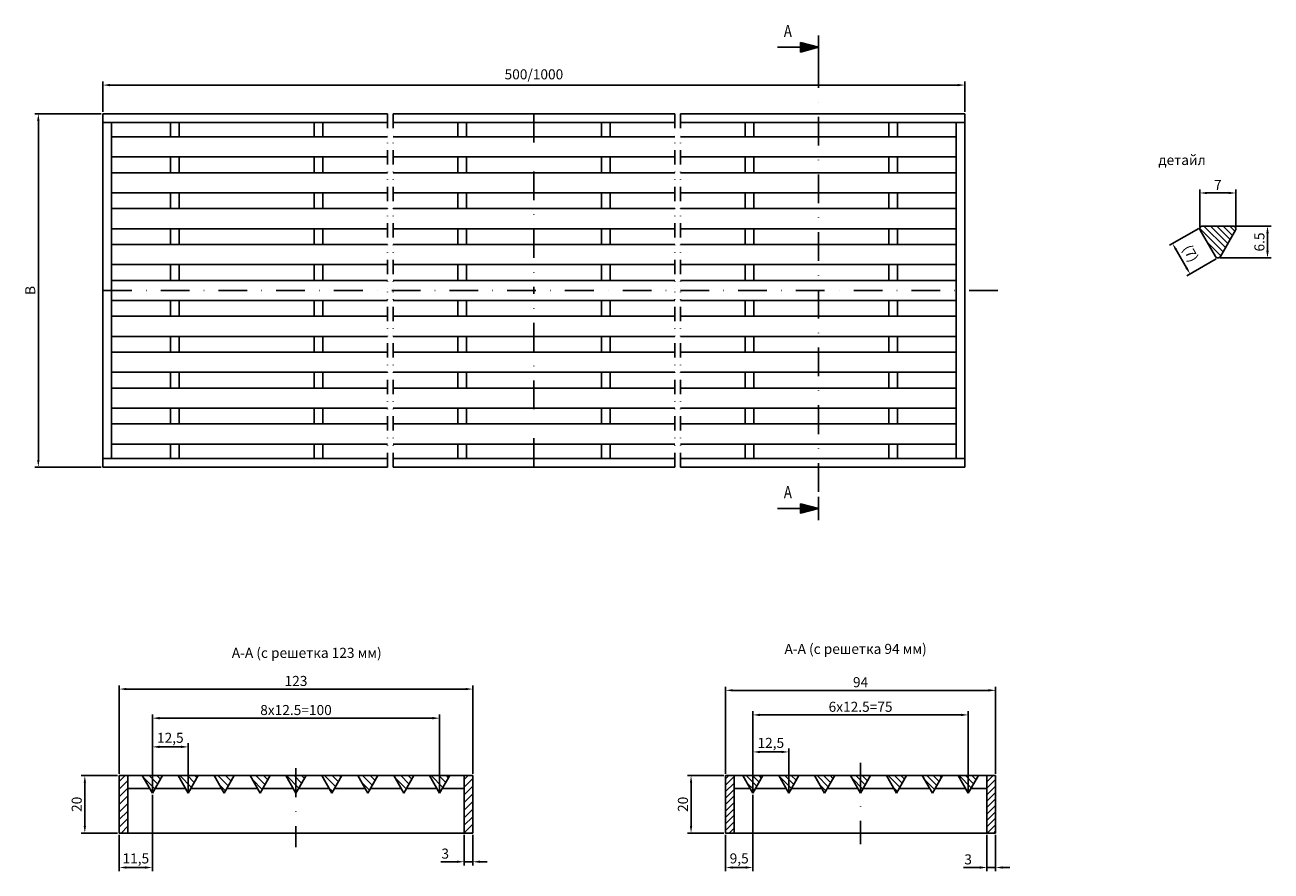
# Model space of a CAD drawing. Units: millimetres. Extents: x 2336 to 2769, y 162 to 456.
import ezdxf

# ---------------------------------------------------------------- set-up
doc = ezdxf.new("R2010")
doc.units = ezdxf.units.MM
doc.header["$LTSCALE"] = 2
doc.linetypes.add('GETRENNT', pattern=[1.25, 0.5, -0.25, 0, -0.25, 0, -0.25])
doc.linetypes.add('STRICHPUNKT', pattern=[1, 0.5, -0.25, 0, -0.25])
doc.layers.get('Defpoints').update_dxf_attribs({"color": 10})
doc.layers.add('AM_5', color=10, linetype='Continuous', lineweight=25)
doc.layers.add('AM_8', color=10, linetype='Continuous', lineweight=25)
for name, color, linetype in [('BEMASS', 10, 'Continuous'), ('GETRENNT', 10, 'GETRENNT'), ('MITTE', 10, 'STRICHPUNKT'), ('SCHRAFF', 10, 'Continuous'), ('SICHTBAR', 10, 'Continuous'), ('TEXT50', 10, 'Continuous')]:
    doc.layers.add(name, color=color, linetype=linetype)
doc.styles.add('BEMSTIL', font='simplex', dxfattribs={"width": 0.8, "height": 3.5})
doc.dimstyles.new('ISO-25', dxfattribs={"dimtxt": 2.5, "dimasz": 2.5, "dimexe": 1.25, "dimexo": 0.625, "dimtad": 1, "dimtxsty": 'BEMSTIL', "dimcen": 2.5, "dimadec": 0, "dimazin": 0, "dimtfac": 1, "dimtmove": 0, "dimatfit": 3, "dimfxl": 0, "dimarcsym": 0})

# ---------------------------------------------------------------- blocks, each defined once
blk = doc.blocks.new('*D0')
at = {"layer": 'BEMASS', "color": 0, "lineweight": -2, "transparency": 16777216}
for p, q in [((2362.81, 425.91), (2362.81, 436.53)), ((2365.31, 435.28), (2660.31, 435.28)), ((2662.81, 425.91), (2662.81, 436.53))]:
    blk.add_line(p, q, dxfattribs=at)
at = {"layer": 'BEMASS', "color": 0, "transparency": 16777216}
for points in [[(2365.31, 435.7), (2365.31, 434.86), (2362.81, 435.28)], [(2660.31, 435.7), (2660.31, 434.86), (2662.81, 435.28)]]:
    blk.add_solid(points, dxfattribs=at)
at = {"layer": 'Defpoints', "color": 0, "transparency": 16777216}
for p in [(2662.81, 435.28), (2362.81, 425.28), (2662.81, 425.28)]:
    blk.add_point(p, dxfattribs=at)
at = {"layer": 'BEMASS', "color": 0, "transparency": 16777216, "insert": (2512.81, 438.57), "char_height": 3.5, "attachment_point": 5, "style": 'BEMSTIL'}
blk.add_mtext('500/1000', dxfattribs=at)
blk = doc.blocks.new('*D1')
at = {"layer": 'BEMASS', "color": 0, "lineweight": -2, "transparency": 16777216}
for p, q in [((2380, 189.41), (2380, 216.09)), ((2382.5, 214.84), (2477.5, 214.84)), ((2480, 189.41), (2480, 216.09))]:
    blk.add_line(p, q, dxfattribs=at)
at = {"layer": 'BEMASS', "color": 0, "transparency": 16777216}
for points in [[(2382.5, 215.26), (2382.5, 214.43), (2380, 214.84)], [(2477.5, 215.26), (2477.5, 214.43), (2480, 214.84)]]:
    blk.add_solid(points, dxfattribs=at)
at = {"layer": 'Defpoints', "color": 0, "transparency": 16777216}
for p in [(2480, 214.84), (2380, 188.78), (2480, 188.78)]:
    blk.add_point(p, dxfattribs=at)
at = {"layer": 'BEMASS', "color": 0, "transparency": 16777216, "insert": (2430, 217.22), "char_height": 3.5, "attachment_point": 5, "style": 'BEMSTIL'}
blk.add_mtext('8x12.5=100', dxfattribs=at)
blk = doc.blocks.new('*D2')
at = {"layer": 'BEMASS', "color": 0, "lineweight": -2, "transparency": 16777216}
for p, q in [((2380, 206.22), (2380, 203.59)), ((2382.5, 204.84), (2390, 204.84)), ((2392.5, 189.41), (2392.5, 206.09))]:
    blk.add_line(p, q, dxfattribs=at)
at = {"layer": 'BEMASS', "color": 0, "transparency": 16777216}
for points in [[(2382.5, 205.26), (2382.5, 204.43), (2380, 204.84)], [(2390, 205.26), (2390, 204.43), (2392.5, 204.84)]]:
    blk.add_solid(points, dxfattribs=at)
at = {"layer": 'Defpoints', "color": 0, "transparency": 16777216}
for p in [(2380, 206.84), (2392.5, 204.84), (2392.5, 188.78)]:
    blk.add_point(p, dxfattribs=at)
at = {"layer": 'BEMASS', "color": 0, "transparency": 16777216, "insert": (2386.25, 207.55), "char_height": 3.5, "attachment_point": 5, "style": 'BEMSTIL'}
blk.add_mtext('12,5', dxfattribs=at)
blk = doc.blocks.new('*D3')
at = {"layer": 'BEMASS', "color": 0, "lineweight": -2, "transparency": 16777216}
for p, q in [((2488.5, 174.22), (2488.5, 163.59)), ((2491.5, 174.22), (2491.5, 163.59)), ((2486, 164.84), (2480.38, 164.84)), ((2491.5, 164.84), (2488.5, 164.84)), ((2494, 164.84), (2496.5, 164.84))]:
    blk.add_line(p, q, dxfattribs=at)
at = {"layer": 'BEMASS', "color": 0, "transparency": 16777216}
for points in [[(2486, 165.26), (2486, 164.43), (2488.5, 164.84)], [(2494, 165.26), (2494, 164.43), (2491.5, 164.84)]]:
    blk.add_solid(points, dxfattribs=at)
at = {"layer": 'Defpoints', "color": 0, "transparency": 16777216}
for p in [(2488.5, 174.84), (2491.5, 174.84), (2488.5, 164.84)]:
    blk.add_point(p, dxfattribs=at)
at = {"layer": 'BEMASS', "color": 0, "transparency": 16777216, "insert": (2481.94, 167.22), "char_height": 3.5, "attachment_point": 5, "style": 'BEMSTIL'}
blk.add_mtext('3', dxfattribs=at)
blk = doc.blocks.new('*D6')
at = {"layer": 'AM_5', "color": 0, "lineweight": -2, "transparency": 16777216}
for p, q in [((2589.01, 189.41), (2589.01, 217.22)), ((2664.01, 189.41), (2664.01, 217.22)), ((2591.51, 215.97), (2661.51, 215.97))]:
    blk.add_line(p, q, dxfattribs=at)
at = {"layer": 'AM_5', "color": 0, "transparency": 16777216}
for points in [[(2591.51, 216.39), (2591.51, 215.56), (2589.01, 215.97)], [(2661.51, 216.39), (2661.51, 215.56), (2664.01, 215.97)]]:
    blk.add_solid(points, dxfattribs=at)
at = {"layer": 'Defpoints', "color": 0, "transparency": 16777216}
for p in [(2664.01, 215.97), (2589.01, 188.78), (2664.01, 188.78)]:
    blk.add_point(p, dxfattribs=at)
at = {"layer": 'AM_5', "color": 0, "transparency": 16777216, "insert": (2626.51, 218.35), "char_height": 3.5, "attachment_point": 5, "style": 'BEMSTIL'}
blk.add_mtext('6x12.5=75', dxfattribs=at)
blk = doc.blocks.new('*D7')
at = {"layer": 'AM_5', "color": 0, "lineweight": -2, "transparency": 16777216}
for p, q in [((2589.01, 189.41), (2589.01, 204.33)), ((2601.51, 189.41), (2601.51, 204.33)), ((2591.51, 203.08), (2599.01, 203.08))]:
    blk.add_line(p, q, dxfattribs=at)
at = {"layer": 'AM_5', "color": 0, "transparency": 16777216}
for points in [[(2591.51, 203.49), (2591.51, 202.66), (2589.01, 203.08)], [(2599.01, 203.49), (2599.01, 202.66), (2601.51, 203.08)]]:
    blk.add_solid(points, dxfattribs=at)
at = {"layer": 'Defpoints', "color": 0, "transparency": 16777216}
for p in [(2601.51, 203.08), (2589.01, 188.78), (2601.51, 188.78)]:
    blk.add_point(p, dxfattribs=at)
at = {"layer": 'AM_5', "color": 0, "transparency": 16777216, "insert": (2595.26, 205.78), "char_height": 3.5, "attachment_point": 5, "style": 'BEMSTIL'}
blk.add_mtext('12,5', dxfattribs=at)
blk = doc.blocks.new('*D8')
at = {"layer": 'AM_5', "color": 0, "lineweight": -2, "transparency": 16777216}
for p, q in [((2670.51, 174.22), (2670.51, 161.59)), ((2673.51, 174.22), (2673.51, 161.59)), ((2668.01, 162.84), (2662.39, 162.84)), ((2673.51, 162.84), (2670.51, 162.84)), ((2676.01, 162.84), (2678.51, 162.84))]:
    blk.add_line(p, q, dxfattribs=at)
at = {"layer": 'AM_5', "color": 0, "transparency": 16777216}
for points in [[(2668.01, 163.26), (2668.01, 162.43), (2670.51, 162.84)], [(2676.01, 163.26), (2676.01, 162.43), (2673.51, 162.84)]]:
    blk.add_solid(points, dxfattribs=at)
at = {"layer": 'Defpoints', "color": 0, "transparency": 16777216}
for p in [(2670.51, 174.84), (2673.51, 174.84), (2670.51, 162.84)]:
    blk.add_point(p, dxfattribs=at)
at = {"layer": 'AM_5', "color": 0, "transparency": 16777216, "insert": (2663.95, 165.22), "char_height": 3.5, "attachment_point": 5, "style": 'BEMSTIL'}
blk.add_mtext('3', dxfattribs=at)
blk = doc.blocks.new('*D9')
at = {"layer": 'AM_5', "color": 0, "lineweight": -2, "transparency": 16777216}
for p, q in [((2368.5, 195.47), (2368.5, 226.23)), ((2491.5, 195.47), (2491.5, 226.23)), ((2371, 224.98), (2489, 224.98))]:
    blk.add_line(p, q, dxfattribs=at)
at = {"layer": 'AM_5', "color": 0, "transparency": 16777216}
for points in [[(2371, 225.39), (2371, 224.56), (2368.5, 224.98)], [(2489, 225.39), (2489, 224.56), (2491.5, 224.98)]]:
    blk.add_solid(points, dxfattribs=at)
at = {"layer": 'Defpoints', "color": 0, "transparency": 16777216}
for p in [(2491.5, 224.98), (2368.5, 194.84), (2491.5, 194.84)]:
    blk.add_point(p, dxfattribs=at)
at = {"layer": 'AM_5', "color": 0, "transparency": 16777216, "insert": (2430, 227.35), "char_height": 3.5, "attachment_point": 5, "style": 'BEMSTIL'}
blk.add_mtext('123', dxfattribs=at)
blk = doc.blocks.new('*D10')
at = {"layer": 'AM_5', "color": 0, "lineweight": -2, "transparency": 16777216}
for p, q in [((2579.51, 195.47), (2579.51, 225.78)), ((2673.51, 195.47), (2673.51, 225.78)), ((2582.01, 224.53), (2671.01, 224.53))]:
    blk.add_line(p, q, dxfattribs=at)
at = {"layer": 'AM_5', "color": 0, "transparency": 16777216}
for points in [[(2582.01, 224.95), (2582.01, 224.12), (2579.51, 224.53)], [(2671.01, 224.95), (2671.01, 224.12), (2673.51, 224.53)]]:
    blk.add_solid(points, dxfattribs=at)
at = {"layer": 'Defpoints', "color": 0, "transparency": 16777216}
for p in [(2673.51, 224.53), (2579.51, 194.84), (2673.51, 194.84)]:
    blk.add_point(p, dxfattribs=at)
at = {"layer": 'AM_5', "color": 0, "transparency": 16777216, "insert": (2626.51, 226.91), "char_height": 3.5, "attachment_point": 5, "style": 'BEMSTIL'}
blk.add_mtext('94', dxfattribs=at)
blk = doc.blocks.new('*D11')
at = {"layer": 'AM_5', "color": 0, "lineweight": -2, "transparency": 16777216}
for p, q in [((2362.18, 425.28), (2339.07, 425.28)), ((2340.32, 304.78), (2340.32, 422.78)), ((2362.18, 302.28), (2339.07, 302.28))]:
    blk.add_line(p, q, dxfattribs=at)
at = {"layer": 'AM_5', "color": 0, "transparency": 16777216}
for points in [[(2339.9, 422.78), (2340.74, 422.78), (2340.32, 425.28)], [(2339.9, 304.78), (2340.74, 304.78), (2340.32, 302.28)]]:
    blk.add_solid(points, dxfattribs=at)
at = {"layer": 'Defpoints', "color": 0, "transparency": 16777216}
for p in [(2340.32, 425.28), (2362.81, 425.28), (2362.81, 302.28)]:
    blk.add_point(p, dxfattribs=at)
at = {"layer": 'AM_5', "color": 0, "transparency": 16777216, "insert": (2337.95, 363.78), "char_height": 3.5, "attachment_point": 5, "rotation": 90, "style": 'BEMSTIL'}
blk.add_mtext('B', dxfattribs=at)
blk = doc.blocks.new('*D12')
at = {"layer": 'AM_5', "color": 0, "lineweight": -2, "transparency": 16777216}
for p, q in [((2380, 188.16), (2380, 161.59)), ((2368.5, 174.22), (2368.5, 161.59)), ((2371, 162.84), (2377.5, 162.84))]:
    blk.add_line(p, q, dxfattribs=at)
at = {"layer": 'AM_5', "color": 0, "transparency": 16777216}
for points in [[(2371, 163.26), (2371, 162.43), (2368.5, 162.84)], [(2377.5, 163.26), (2377.5, 162.43), (2380, 162.84)]]:
    blk.add_solid(points, dxfattribs=at)
at = {"layer": 'Defpoints', "color": 0, "transparency": 16777216}
for p in [(2380, 188.78), (2368.5, 174.84), (2380, 162.84)]:
    blk.add_point(p, dxfattribs=at)
at = {"layer": 'AM_5', "color": 0, "transparency": 16777216, "insert": (2374.25, 165.55), "char_height": 3.5, "attachment_point": 5, "style": 'BEMSTIL'}
blk.add_mtext('11,5', dxfattribs=at)
blk = doc.blocks.new('*D13')
at = {"layer": 'AM_5', "color": 0, "lineweight": -2, "transparency": 16777216}
for p, q in [((2367.87, 194.84), (2355.25, 194.84)), ((2356.5, 177.34), (2356.5, 192.34)), ((2367.87, 174.84), (2355.25, 174.84))]:
    blk.add_line(p, q, dxfattribs=at)
at = {"layer": 'AM_5', "color": 0, "transparency": 16777216}
for points in [[(2356.08, 192.34), (2356.92, 192.34), (2356.5, 194.84)], [(2356.08, 177.34), (2356.92, 177.34), (2356.5, 174.84)]]:
    blk.add_solid(points, dxfattribs=at)
at = {"layer": 'Defpoints', "color": 0, "transparency": 16777216}
for p in [(2356.5, 194.84), (2368.5, 194.84), (2368.5, 174.84)]:
    blk.add_point(p, dxfattribs=at)
at = {"layer": 'AM_5', "color": 0, "transparency": 16777216, "insert": (2354.12, 184.84), "char_height": 3.5, "attachment_point": 5, "rotation": 90, "style": 'BEMSTIL'}
blk.add_mtext('20', dxfattribs=at)
blk = doc.blocks.new('*D14')
at = {"layer": 'AM_5', "color": 0, "lineweight": -2, "transparency": 16777216}
for p, q in [((2589.01, 188.16), (2589.01, 161.59)), ((2579.51, 174.22), (2579.51, 161.59)), ((2582.01, 162.84), (2586.51, 162.84))]:
    blk.add_line(p, q, dxfattribs=at)
at = {"layer": 'AM_5', "color": 0, "transparency": 16777216}
for points in [[(2582.01, 163.26), (2582.01, 162.43), (2579.51, 162.84)], [(2586.51, 163.26), (2586.51, 162.43), (2589.01, 162.84)]]:
    blk.add_solid(points, dxfattribs=at)
at = {"layer": 'Defpoints', "color": 0, "transparency": 16777216}
for p in [(2589.01, 188.78), (2579.51, 174.84), (2589.01, 162.84)]:
    blk.add_point(p, dxfattribs=at)
at = {"layer": 'AM_5', "color": 0, "transparency": 16777216, "insert": (2584.26, 165.55), "char_height": 3.5, "attachment_point": 5, "style": 'BEMSTIL'}
blk.add_mtext('9,5', dxfattribs=at)
blk = doc.blocks.new('*D15')
at = {"layer": 'AM_5', "color": 0, "lineweight": -2, "transparency": 16777216}
for p, q in [((2578.88, 194.84), (2566.26, 194.84)), ((2567.51, 177.34), (2567.51, 192.34)), ((2578.88, 174.84), (2566.26, 174.84))]:
    blk.add_line(p, q, dxfattribs=at)
at = {"layer": 'AM_5', "color": 0, "transparency": 16777216}
for points in [[(2567.09, 192.34), (2567.92, 192.34), (2567.51, 194.84)], [(2567.09, 177.34), (2567.92, 177.34), (2567.51, 174.84)]]:
    blk.add_solid(points, dxfattribs=at)
at = {"layer": 'Defpoints', "color": 0, "transparency": 16777216}
for p in [(2567.51, 194.84), (2579.51, 194.84), (2579.51, 174.84)]:
    blk.add_point(p, dxfattribs=at)
at = {"layer": 'AM_5', "color": 0, "transparency": 16777216, "insert": (2565.13, 184.84), "char_height": 3.5, "attachment_point": 5, "rotation": 90, "style": 'BEMSTIL'}
blk.add_mtext('20', dxfattribs=at)
blk = doc.blocks.new('*D16')
at = {"layer": 'AM_5', "color": 0, "lineweight": -2, "transparency": 16777216}
for p, q in [((2744.61, 385.83), (2744.61, 398.96)), ((2747.11, 397.71), (2754.64, 397.71)), ((2757.14, 385.83), (2757.14, 398.96))]:
    blk.add_line(p, q, dxfattribs=at)
at = {"layer": 'AM_5', "color": 0, "transparency": 16777216}
for points in [[(2747.11, 398.12), (2747.11, 397.29), (2744.61, 397.71)], [(2754.64, 398.12), (2754.64, 397.29), (2757.14, 397.71)]]:
    blk.add_solid(points, dxfattribs=at)
at = {"layer": 'Defpoints', "color": 0, "transparency": 16777216}
for p in [(2757.14, 397.71), (2744.61, 385.21), (2757.14, 385.21)]:
    blk.add_point(p, dxfattribs=at)
at = {"layer": 'AM_5', "color": 0, "transparency": 16777216, "insert": (2750.87, 400.08), "char_height": 3.5, "attachment_point": 5, "style": 'BEMSTIL'}
blk.add_mtext('7', dxfattribs=at)
blk = doc.blocks.new('*D17')
at = {"layer": 'AM_5', "color": 0, "lineweight": -2, "transparency": 16777216}
for p, q in [((2744.2, 385.39), (2733.99, 379.5)), ((2736.32, 377.96), (2739.95, 371.66)), ((2750.33, 374.77), (2740.12, 368.87))]:
    blk.add_line(p, q, dxfattribs=at)
at = {"layer": 'AM_5', "color": 0, "transparency": 16777216}
for points in [[(2736.68, 378.17), (2735.96, 377.75), (2735.07, 380.12)], [(2740.31, 371.87), (2739.59, 371.45), (2741.2, 369.5)]]:
    blk.add_solid(points, dxfattribs=at)
at = {"layer": 'Defpoints', "color": 0, "transparency": 16777216}
for p in [(2744.74, 385.71), (2750.87, 375.08), (2741.2, 369.5)]:
    blk.add_point(p, dxfattribs=at)
at = {"layer": 'AM_5', "color": 0, "transparency": 16777216, "insert": (2740.99, 376.46), "char_height": 3.5, "attachment_point": 5, "rotation": 300, "style": 'BEMSTIL'}
blk.add_mtext('(7)', dxfattribs=at)
blk = doc.blocks.new('*D18')
at = {"layer": 'AM_5', "color": 0, "lineweight": -2, "transparency": 16777216}
for p, q in [((2756.77, 386.21), (2769.39, 386.21)), ((2768.14, 383.71), (2768.14, 377.58)), ((2751.5, 375.08), (2769.39, 375.08))]:
    blk.add_line(p, q, dxfattribs=at)
at = {"layer": 'AM_5', "color": 0, "transparency": 16777216}
for points in [[(2767.73, 383.71), (2768.56, 383.71), (2768.14, 386.21)], [(2767.73, 377.58), (2768.56, 377.58), (2768.14, 375.08)]]:
    blk.add_solid(points, dxfattribs=at)
at = {"layer": 'Defpoints', "color": 0, "transparency": 16777216}
for p in [(2756.14, 386.21), (2750.87, 375.08), (2768.14, 375.08)]:
    blk.add_point(p, dxfattribs=at)
at = {"layer": 'AM_5', "color": 0, "transparency": 16777216, "insert": (2765.77, 380.64), "char_height": 3.5, "attachment_point": 5, "rotation": 90, "style": 'BEMSTIL'}
blk.add_mtext('6.5', dxfattribs=at)

msp = doc.modelspace()

# ---------------------------------------------------------------- hatches: boundary and pattern name
at = {"layer": 'AM_8'}
h = msp.add_hatch(dxfattribs=at)
h.set_pattern_fill('ANSI31', color=256, scale=0.5, angle=90, style=0)
h.set_pattern_definition([(135, (2580.115, 318.6097), (-1.122532, -1.122532), [])])
h.paths.add_polyline_path([(2745.606, 386.206, 0.5773503), (2744.74, 384.706), (2750.008, 375.581, 0.5773503), (2751.74, 375.581), (2757.008, 384.706, 0.5773503), (2756.142, 386.206)])
at = {"layer": 'SCHRAFF'}
h = msp.add_hatch(dxfattribs=at)
h.set_pattern_fill('ANSI37', color=256, style=0)
h.set_pattern_definition([(45, (2442.43875, 342.41646), (-0.08838835, 0.08838835), []), (135, (2442.43875, 342.41646), (-0.08838835, -0.08838835), [])])
h.paths.add_polyline_path([(2605.627, 450.106), (2605.627, 446.794), (2611.809, 448.45)])
h = msp.add_hatch(dxfattribs=at)
h.set_pattern_fill('ANSI37', color=256, style=0)
h.set_pattern_definition([(45, (2442.43875, 181.81108), (-0.08838835, 0.08838835), []), (135, (2442.43875, 181.81108), (-0.08838835, -0.08838835), [])])
h.paths.add_polyline_path([(2605.627, 289.501), (2605.627, 286.188), (2611.809, 287.845)])
h = msp.add_hatch(dxfattribs=at)
h.set_pattern_fill('ANSI31', color=256, scale=15, style=0)
h.set_pattern_definition([(45, (2323.049, -33.0033), (-1.325825, 1.325825), [])])
h.paths.add_polyline_path([(2371.499, 194.843), (2368.499, 194.843), (2368.499, 174.843), (2371.499, 174.843)])
h.paths.add_polyline_path([(2488.499, 174.843), (2491.499, 174.843), (2491.499, 194.843), (2488.499, 194.843)])
h = msp.add_hatch(dxfattribs=at)
h.set_pattern_fill('ANSI31', color=256, scale=15, angle=90, style=0)
h.set_pattern_definition([(135, (2323.049, -33.0033), (-1.325825, -1.325825), [])])
h.paths.add_polyline_path([(2376.499, 194.843), (2379.999, 188.781), (2383.499, 194.843)])
h.paths.add_polyline_path([(2395.999, 194.843), (2388.999, 194.843), (2392.499, 188.781)])
h.paths.add_polyline_path([(2401.499, 194.843), (2404.999, 188.781), (2408.499, 194.843)])
h.paths.add_polyline_path([(2413.999, 194.843), (2417.499, 188.781), (2420.999, 194.843)])
h.paths.add_polyline_path([(2429.999, 194.843), (2426.499, 194.843), (2429.999, 188.781)])
h.paths.add_polyline_path([(2433.499, 194.843), (2429.999, 194.843), (2429.999, 188.781)])
h.paths.add_polyline_path([(2438.999, 194.843), (2442.499, 188.781), (2445.999, 194.843)])
h.paths.add_polyline_path([(2458.499, 194.843), (2451.499, 194.843), (2454.999, 188.781)])
h.paths.add_polyline_path([(2470.999, 194.843), (2463.999, 194.843), (2467.499, 188.781)])
h.paths.add_polyline_path([(2476.499, 194.843), (2479.999, 188.781), (2483.499, 194.843)])
h = msp.add_hatch(dxfattribs=at)
h.set_pattern_fill('ANSI31', color=256, scale=0.5, style=0)
h.set_pattern_definition([(45, (2342.3057, 138.3883), (-1.122532, 1.122532), [])])
h.paths.add_polyline_path([(2582.505, 194.843), (2579.505, 194.843), (2579.505, 174.843), (2582.505, 174.843)])
h.paths.add_polyline_path([(2673.505, 194.843), (2670.505, 194.843), (2670.505, 174.843), (2673.505, 174.843)])
h = msp.add_hatch(dxfattribs=at)
h.set_pattern_fill('ANSI31', color=256, scale=0.5, angle=90, style=0)
h.set_pattern_definition([(135, (2342.3057, 138.3883), (-1.122532, -1.122532), [])])
h.paths.add_polyline_path([(2589.005, 188.781), (2592.505, 194.843), (2585.505, 194.843)])
h.paths.add_polyline_path([(2605.005, 194.843), (2598.005, 194.843), (2601.505, 188.781)])
h.paths.add_polyline_path([(2614.005, 188.781), (2617.505, 194.843), (2610.505, 194.843)])
h.paths.add_polyline_path([(2626.505, 194.843), (2626.505, 188.781), (2630.005, 194.843)])
h.paths.add_polyline_path([(2623.005, 194.843), (2626.505, 188.781), (2626.505, 194.843)])
h.paths.add_polyline_path([(2635.505, 194.843), (2639.005, 188.781), (2642.505, 194.843)])
h.paths.add_polyline_path([(2648.005, 194.843), (2651.505, 188.781), (2655.005, 194.843)])
h.paths.add_polyline_path([(2660.505, 194.843), (2664.005, 188.781), (2667.505, 194.843)])

# ---------------------------------------------------------------- linework, layer by layer
at = {"layer": 'GETRENNT', "ltscale": 5}
for p, q in [((2461.809, 425.281), (2461.809, 363.781)), ((2463.809, 425.281), (2463.809, 363.781)), ((2561.809, 425.281), (2561.809, 363.781)), ((2563.809, 425.281), (2563.809, 363.781)), ((2461.809, 302.281), (2461.809, 363.781)), ((2463.809, 302.281), (2463.809, 363.781)), ((2561.809, 302.281), (2561.809, 363.781)), ((2563.809, 302.281), (2563.809, 363.781))]:
    msp.add_line(p, q, dxfattribs=at)
at = {"layer": 'MITTE', "ltscale": 10}
for p, q in [((2611.809, 444.378), (2611.809, 291.917)), ((2512.809, 425.281), (2512.809, 363.781)), ((2362.809, 363.781), (2674.992, 363.781)), ((2512.809, 302.281), (2512.809, 363.781)), ((2429.999, 197.381), (2429.999, 169.877)), ((2626.505, 199.234), (2626.505, 170.91))]:
    msp.add_line(p, q, dxfattribs=at)
at = {"layer": 'SICHTBAR'}
for p, q in [((2605.627, 448.45), (2597.627, 448.45)), ((2611.809, 448.45), (2605.627, 450.106)), ((2605.627, 446.794), (2605.627, 450.106)), ((2611.809, 448.45), (2605.627, 446.794)), ((2362.809, 425.281), (2362.809, 363.781)), ((2362.809, 425.281), (2461.809, 425.281)), ((2463.809, 425.281), (2561.809, 425.281)), ((2662.809, 425.281), (2563.809, 425.281)), ((2662.809, 425.281), (2662.809, 363.781)), ((2362.809, 422.281), (2461.809, 422.281)), ((2365.809, 422.281), (2365.809, 363.781)), ((2386.309, 422.281), (2386.309, 417.281)), ((2389.309, 422.281), (2389.309, 417.281)), ((2436.309, 422.281), (2436.309, 417.281)), ((2439.309, 422.281), (2439.309, 417.281)), ((2463.809, 422.281), (2561.809, 422.281)), ((2486.309, 422.281), (2486.309, 417.281)), ((2489.309, 422.281), (2489.309, 417.281)), ((2536.309, 422.281), (2536.309, 417.281)), ((2539.309, 422.281), (2539.309, 417.281)), ((2662.809, 422.281), (2563.809, 422.281)), ((2586.309, 422.281), (2586.309, 417.281)), ((2589.309, 422.281), (2589.309, 417.281)), ((2636.309, 422.281), (2636.309, 417.281)), ((2639.309, 422.281), (2639.309, 417.281)), ((2659.809, 422.281), (2659.809, 363.781)), ((2461.809, 417.281), (2365.809, 417.281)), ((2561.809, 417.281), (2463.809, 417.281)), ((2563.809, 417.281), (2659.809, 417.281)), ((2461.809, 410.281), (2365.809, 410.281)), ((2386.309, 410.281), (2386.309, 404.781)), ((2389.309, 410.281), (2389.309, 404.781)), ((2436.309, 410.281), (2436.309, 404.781)), ((2439.309, 410.281), (2439.309, 404.781)), ((2561.809, 410.281), (2463.809, 410.281)), ((2486.309, 410.281), (2486.309, 404.781)), ((2489.309, 410.281), (2489.309, 404.781)), ((2536.309, 410.281), (2536.309, 404.781)), ((2539.309, 410.281), (2539.309, 404.781)), ((2563.809, 410.281), (2659.809, 410.281)), ((2586.309, 410.281), (2586.309, 404.781)), ((2589.309, 410.281), (2589.309, 404.781)), ((2636.309, 410.281), (2636.309, 404.781)), ((2639.309, 410.281), (2639.309, 404.781)), ((2461.809, 404.781), (2365.809, 404.781)), ((2561.809, 404.781), (2463.809, 404.781)), ((2563.809, 404.781), (2659.809, 404.781)), ((2461.809, 397.781), (2365.809, 397.781)), ((2386.309, 397.781), (2386.309, 392.281)), ((2389.309, 397.781), (2389.309, 392.281)), ((2436.309, 397.781), (2436.309, 392.281)), ((2439.309, 397.781), (2439.309, 392.281)), ((2561.809, 397.781), (2463.809, 397.781)), ((2486.309, 397.781), (2486.309, 392.281)), ((2489.309, 397.781), (2489.309, 392.281)), ((2536.309, 397.781), (2536.309, 392.281)), ((2539.309, 397.781), (2539.309, 392.281)), ((2563.809, 397.781), (2659.809, 397.781)), ((2586.309, 397.781), (2586.309, 392.281)), ((2589.309, 397.781), (2589.309, 392.281)), ((2636.309, 397.781), (2636.309, 392.281)), ((2639.309, 397.781), (2639.309, 392.281)), ((2461.809, 392.281), (2365.809, 392.281)), ((2561.809, 392.281), (2463.809, 392.281)), ((2563.809, 392.281), (2659.809, 392.281)), ((2745.606, 386.206), (2756.142, 386.206)), ((2461.809, 385.281), (2365.809, 385.281)), ((2386.309, 385.281), (2386.309, 379.781)), ((2389.309, 385.281), (2389.309, 379.781)), ((2436.309, 385.281), (2436.309, 379.781)), ((2439.309, 385.281), (2439.309, 379.781)), ((2561.809, 385.281), (2463.809, 385.281)), ((2486.309, 385.281), (2486.309, 379.781)), ((2489.309, 385.281), (2489.309, 379.781)), ((2536.309, 385.281), (2536.309, 379.781)), ((2539.309, 385.281), (2539.309, 379.781)), ((2563.809, 385.281), (2659.809, 385.281)), ((2586.309, 385.281), (2586.309, 379.781)), ((2589.309, 385.281), (2589.309, 379.781)), ((2636.309, 385.281), (2636.309, 379.781)), ((2639.309, 385.281), (2639.309, 379.781)), ((2744.74, 384.706), (2750.008, 375.581)), ((2751.74, 375.581), (2757.008, 384.706)), ((2461.809, 379.781), (2365.809, 379.781)), ((2561.809, 379.781), (2463.809, 379.781)), ((2563.809, 379.781), (2659.809, 379.781)), ((2461.809, 372.781), (2365.809, 372.781)), ((2386.309, 372.781), (2386.309, 367.281)), ((2389.309, 372.781), (2389.309, 367.281)), ((2436.309, 372.781), (2436.309, 367.281)), ((2439.309, 372.781), (2439.309, 367.281)), ((2561.809, 372.781), (2463.809, 372.781)), ((2486.309, 372.781), (2486.309, 367.281)), ((2489.309, 372.781), (2489.309, 367.281)), ((2536.309, 372.781), (2536.309, 367.281)), ((2539.309, 372.781), (2539.309, 367.281)), ((2563.809, 372.781), (2659.809, 372.781)), ((2586.309, 372.781), (2586.309, 367.281)), ((2589.309, 372.781), (2589.309, 367.281)), ((2636.309, 372.781), (2636.309, 367.281)), ((2639.309, 372.781), (2639.309, 367.281)), ((2461.809, 367.281), (2365.809, 367.281)), ((2561.809, 367.281), (2463.809, 367.281)), ((2563.809, 367.281), (2659.809, 367.281)), ((2362.809, 302.281), (2362.809, 363.781)), ((2365.809, 305.281), (2365.809, 363.781)), ((2461.809, 360.281), (2365.809, 360.281)), ((2386.309, 354.781), (2386.309, 360.281)), ((2389.309, 354.781), (2389.309, 360.281)), ((2436.309, 354.781), (2436.309, 360.281)), ((2439.309, 354.781), (2439.309, 360.281)), ((2561.809, 360.281), (2463.809, 360.281)), ((2486.309, 354.781), (2486.309, 360.281)), ((2489.309, 354.781), (2489.309, 360.281)), ((2536.309, 354.781), (2536.309, 360.281)), ((2539.309, 354.781), (2539.309, 360.281)), ((2563.809, 360.281), (2659.809, 360.281)), ((2586.309, 354.781), (2586.309, 360.281)), ((2589.309, 354.781), (2589.309, 360.281)), ((2636.309, 354.781), (2636.309, 360.281)), ((2639.309, 354.781), (2639.309, 360.281)), ((2659.809, 305.281), (2659.809, 363.781)), ((2662.809, 302.281), (2662.809, 363.781)), ((2461.809, 354.781), (2365.809, 354.781)), ((2561.809, 354.781), (2463.809, 354.781)), ((2563.809, 354.781), (2659.809, 354.781)), ((2461.809, 347.781), (2365.809, 347.781)), ((2386.309, 342.281), (2386.309, 347.781)), ((2389.309, 342.281), (2389.309, 347.781)), ((2436.309, 342.281), (2436.309, 347.781)), ((2439.309, 342.281), (2439.309, 347.781)), ((2561.809, 347.781), (2463.809, 347.781)), ((2486.309, 342.281), (2486.309, 347.781)), ((2489.309, 342.281), (2489.309, 347.781)), ((2536.309, 342.281), (2536.309, 347.781)), ((2539.309, 342.281), (2539.309, 347.781)), ((2563.809, 347.781), (2659.809, 347.781)), ((2586.309, 342.281), (2586.309, 347.781)), ((2589.309, 342.281), (2589.309, 347.781)), ((2636.309, 342.281), (2636.309, 347.781)), ((2639.309, 342.281), (2639.309, 347.781)), ((2461.809, 342.281), (2365.809, 342.281)), ((2561.809, 342.281), (2463.809, 342.281)), ((2563.809, 342.281), (2659.809, 342.281)), ((2461.809, 335.281), (2365.809, 335.281)), ((2386.309, 329.781), (2386.309, 335.281)), ((2389.309, 329.781), (2389.309, 335.281)), ((2436.309, 329.781), (2436.309, 335.281)), ((2439.309, 329.781), (2439.309, 335.281)), ((2561.809, 335.281), (2463.809, 335.281)), ((2486.309, 329.781), (2486.309, 335.281)), ((2489.309, 329.781), (2489.309, 335.281)), ((2536.309, 329.781), (2536.309, 335.281)), ((2539.309, 329.781), (2539.309, 335.281)), ((2563.809, 335.281), (2659.809, 335.281)), ((2586.309, 329.781), (2586.309, 335.281)), ((2589.309, 329.781), (2589.309, 335.281)), ((2636.309, 329.781), (2636.309, 335.281)), ((2639.309, 329.781), (2639.309, 335.281)), ((2461.809, 329.781), (2365.809, 329.781)), ((2561.809, 329.781), (2463.809, 329.781)), ((2563.809, 329.781), (2659.809, 329.781)), ((2461.809, 322.781), (2365.809, 322.781)), ((2386.309, 317.281), (2386.309, 322.781)), ((2389.309, 317.281), (2389.309, 322.781)), ((2436.309, 317.281), (2436.309, 322.781)), ((2439.309, 317.281), (2439.309, 322.781)), ((2561.809, 322.781), (2463.809, 322.781)), ((2486.309, 317.281), (2486.309, 322.781)), ((2489.309, 317.281), (2489.309, 322.781)), ((2536.309, 317.281), (2536.309, 322.781)), ((2539.309, 317.281), (2539.309, 322.781)), ((2563.809, 322.781), (2659.809, 322.781)), ((2586.309, 317.281), (2586.309, 322.781)), ((2589.309, 317.281), (2589.309, 322.781)), ((2636.309, 317.281), (2636.309, 322.781)), ((2639.309, 317.281), (2639.309, 322.781)), ((2461.809, 317.281), (2365.809, 317.281)), ((2561.809, 317.281), (2463.809, 317.281)), ((2563.809, 317.281), (2659.809, 317.281)), ((2461.809, 310.281), (2365.809, 310.281)), ((2386.309, 305.281), (2386.309, 310.281)), ((2389.309, 305.281), (2389.309, 310.281)), ((2436.309, 305.281), (2436.309, 310.281)), ((2439.309, 305.281), (2439.309, 310.281)), ((2561.809, 310.281), (2463.809, 310.281)), ((2486.309, 305.281), (2486.309, 310.281)), ((2489.309, 305.281), (2489.309, 310.281)), ((2536.309, 305.281), (2536.309, 310.281)), ((2539.309, 305.281), (2539.309, 310.281)), ((2563.809, 310.281), (2659.809, 310.281)), ((2586.309, 305.281), (2586.309, 310.281)), ((2589.309, 305.281), (2589.309, 310.281)), ((2636.309, 305.281), (2636.309, 310.281)), ((2639.309, 305.281), (2639.309, 310.281)), ((2362.809, 305.281), (2461.809, 305.281)), ((2463.809, 305.281), (2561.809, 305.281)), ((2662.809, 305.281), (2563.809, 305.281)), ((2362.809, 302.281), (2461.809, 302.281)), ((2463.809, 302.281), (2561.809, 302.281)), ((2662.809, 302.281), (2563.809, 302.281)), ((2605.627, 287.845), (2597.627, 287.845)), ((2605.627, 286.188), (2605.627, 289.501)), ((2611.809, 287.845), (2605.627, 289.501)), ((2611.809, 287.845), (2605.627, 286.188)), ((2368.499, 194.843), (2429.999, 194.843)), ((2368.499, 194.843), (2368.499, 174.843)), ((2371.499, 194.843), (2371.499, 174.843)), ((2376.499, 194.843), (2379.999, 188.781)), ((2376.499, 194.843), (2383.499, 194.843)), ((2379.999, 188.781), (2383.499, 194.843)), ((2388.999, 194.843), (2395.999, 194.843)), ((2388.999, 194.843), (2392.499, 188.781)), ((2392.499, 188.781), (2395.999, 194.843)), ((2401.499, 194.843), (2408.499, 194.843)), ((2401.499, 194.843), (2404.999, 188.781)), ((2404.999, 188.781), (2408.499, 194.843)), ((2413.999, 194.843), (2420.999, 194.843)), ((2413.999, 194.843), (2417.499, 188.781)), ((2417.499, 188.781), (2420.999, 194.843)), ((2426.499, 194.843), (2433.499, 194.843)), ((2426.499, 194.843), (2429.999, 188.781)), ((2429.999, 194.843), (2491.499, 194.843)), ((2429.999, 188.781), (2433.499, 194.843)), ((2442.499, 188.781), (2438.999, 194.843)), ((2438.999, 194.843), (2445.999, 194.843)), ((2445.999, 194.843), (2442.499, 188.781)), ((2451.499, 194.843), (2458.499, 194.843)), ((2454.999, 188.781), (2451.499, 194.843)), ((2458.499, 194.843), (2454.999, 188.781)), ((2463.999, 194.843), (2470.999, 194.843)), ((2467.499, 188.781), (2463.999, 194.843)), ((2470.999, 194.843), (2467.499, 188.781)), ((2476.499, 194.843), (2483.499, 194.843)), ((2479.999, 188.781), (2476.499, 194.843)), ((2483.499, 194.843), (2479.999, 188.781)), ((2488.499, 194.843), (2488.499, 174.843)), ((2491.499, 194.843), (2491.499, 174.843)), ((2579.505, 194.843), (2580.005, 194.843)), ((2579.505, 194.843), (2579.505, 174.843)), ((2579.505, 194.843), (2626.505, 194.843)), ((2582.505, 194.843), (2582.505, 174.843)), ((2585.505, 194.843), (2589.005, 188.781)), ((2585.505, 194.843), (2592.505, 194.843)), ((2589.005, 188.781), (2592.505, 194.843)), ((2598.005, 194.843), (2601.505, 188.781)), ((2598.005, 194.843), (2605.005, 194.843)), ((2601.505, 188.781), (2605.005, 194.843)), ((2610.505, 194.843), (2614.005, 188.781)), ((2610.505, 194.843), (2617.505, 194.843)), ((2614.005, 188.781), (2617.505, 194.843)), ((2623.005, 194.843), (2626.505, 188.781)), ((2623.005, 194.843), (2630.005, 194.843)), ((2626.505, 188.781), (2630.005, 194.843)), ((2626.505, 194.843), (2673.505, 194.843)), ((2635.505, 194.843), (2642.505, 194.843)), ((2639.005, 188.781), (2635.505, 194.843)), ((2642.505, 194.843), (2639.005, 188.781)), ((2651.505, 188.781), (2648.005, 194.843)), ((2648.005, 194.843), (2655.005, 194.843)), ((2655.005, 194.843), (2651.505, 188.781)), ((2664.005, 188.781), (2660.505, 194.843)), ((2660.505, 194.843), (2667.505, 194.843)), ((2667.505, 194.843), (2664.005, 188.781)), ((2670.505, 194.843), (2670.505, 174.843)), ((2673.005, 194.843), (2673.505, 194.843)), ((2673.505, 194.843), (2673.505, 174.843)), ((2371.499, 190.343), (2379.097, 190.343)), ((2380.901, 190.343), (2391.597, 190.343)), ((2393.401, 190.343), (2404.097, 190.343)), ((2405.901, 190.343), (2416.597, 190.343)), ((2418.401, 190.343), (2429.097, 190.343)), ((2441.597, 190.343), (2430.901, 190.343)), ((2454.097, 190.343), (2443.401, 190.343)), ((2466.597, 190.343), (2455.901, 190.343)), ((2479.097, 190.343), (2468.401, 190.343)), ((2488.499, 190.343), (2480.901, 190.343)), ((2582.505, 190.343), (2588.103, 190.343)), ((2589.907, 190.343), (2600.603, 190.343)), ((2602.407, 190.343), (2613.103, 190.343)), ((2614.907, 190.343), (2625.603, 190.343)), ((2638.103, 190.343), (2627.407, 190.343)), ((2650.603, 190.343), (2639.907, 190.343)), ((2663.103, 190.343), (2652.407, 190.343)), ((2670.505, 190.343), (2664.907, 190.343)), ((2368.499, 174.843), (2491.499, 174.843)), ((2579.505, 174.843), (2673.505, 174.843))]:
    msp.add_line(p, q, dxfattribs=at)
for centre, start, end in [((2745.606, 385.206), 90, 210), ((2756.142, 385.206), 330, 90), ((2750.874, 376.081), 210, 330)]:
    msp.add_arc(centre, 1, start, end, dxfattribs=at)
at = {"layer": 'TEXT50'}
for p, q in [((2611.809, 444.378), (2611.809, 452.522)), ((2611.809, 283.772), (2611.809, 291.917))]:
    msp.add_line(p, q, dxfattribs=at)

# ---------------------------------------------------------------- texts
at = {"layer": 'TEXT50', "width": 0.8}
for p in [(2599.791, 451.982), (2599.791, 291.376)]:
    msp.add_text('A', height=4.25, dxfattribs=at).set_placement(p)
at = {"layer": 'TEXT50', "char_height": 3.5, "attachment_point": 1, "style": 'BEMSTIL'}
for s, insert, width in [('{\\Fsimplex|c204;детайл}', (2730.181, 410.941), 42.79051), ('A-A ({\\Fsimplex|c204;с решетка }123 {\\Fsimplex|c204;мм)} ', (2407.657, 239.333), 66.23892), ('A-A ({\\Fsimplex|c204;с решетка }94 {\\Fsimplex|c204;мм)} ', (2600.04, 240.713), 66.23892)]:
    msp.add_mtext(s, dxfattribs=dict(at, insert=insert, width=width))

# ---------------------------------------------------------------- dimensions: what is measured, and where the dimension line sits
at = {"layer": 'AM_5'}
for base, p1, p2, text, picture, middle in [((2340.32, 425.281), (2362.809, 302.281), (2362.809, 425.281), 'B', '*D11', (2337.945, 363.781)), ((2768.142, 375.081), (2756.142, 386.206), (2750.874, 375.081), '6.5', '*D18', (2765.767, 380.644))]:
    dim = msp.add_linear_dim(base=base, p1=p1, p2=p2, angle=90, text=text, dimstyle='ISO-25', dxfattribs=at)
    dim.commit()
    dim.dimension.update_dxf_attribs({"geometry": picture, "text_midpoint": middle})
for base, p1, p2, text, picture, middle in [((2757.142, 397.706), (2744.606, 385.206), (2757.142, 385.206), '7', '*D16', (2750.874, 400.081)), ((2664.005, 215.974), (2589.005, 188.781), (2664.005, 188.781), '6x12.5=<>', '*D6', (2626.505, 218.349))]:
    dim = msp.add_linear_dim(base=base, p1=p1, p2=p2, text=text, dimstyle='ISO-25', dxfattribs=at)
    dim.commit()
    dim.dimension.update_dxf_attribs({"geometry": picture, "text_midpoint": middle})
dim = msp.add_aligned_dim(p1=(2744.74, 385.706), p2=(2750.874, 375.081), distance=-11.168, text='(7)', dimstyle='ISO-25', dxfattribs=at)
dim.commit()
dim.dimension.update_dxf_attribs({"geometry": '*D17', "text_midpoint": (2740.986, 376.455)})
for base, p1, p2, picture, middle in [((2491.499, 224.976), (2368.499, 194.843), (2491.499, 194.843), '*D9', (2429.999, 227.351)), ((2673.505, 224.534), (2579.505, 194.843), (2673.505, 194.843), '*D10', (2626.505, 226.909)), ((2601.505, 203.076), (2589.005, 188.781), (2601.505, 188.781), '*D7', (2595.255, 205.784)), ((2379.999, 162.843), (2368.499, 174.843), (2379.999, 188.781), '*D12', (2374.249, 165.551)), ((2589.005, 162.843), (2579.505, 174.843), (2589.005, 188.781), '*D14', (2584.255, 165.551)), ((2670.505, 162.843), (2673.505, 174.843), (2670.505, 174.843), '*D8', (2663.947, 165.218))]:
    dim = msp.add_linear_dim(base=base, p1=p1, p2=p2, dimstyle='ISO-25', dxfattribs=at)
    dim.commit()
    dim.dimension.update_dxf_attribs({"geometry": picture, "text_midpoint": middle})
for base, p1, p2, picture, middle in [((2356.499, 194.843), (2368.499, 174.843), (2368.499, 194.843), '*D13', (2354.124, 184.843)), ((2567.505, 194.843), (2579.505, 174.843), (2579.505, 194.843), '*D15', (2565.13, 184.843))]:
    dim = msp.add_linear_dim(base=base, p1=p1, p2=p2, angle=90, dimstyle='ISO-25', dxfattribs=at)
    dim.commit()
    dim.dimension.update_dxf_attribs({"geometry": picture, "text_midpoint": middle})
at = {"layer": 'BEMASS'}
for base, p1, p2, text, picture, middle in [((2662.809, 435.281), (2362.809, 425.281), (2662.809, 425.281), '500/1000', '*D0', (2512.809, 438.573)), ((2479.999, 214.843), (2379.999, 188.781), (2479.999, 188.781), '8x12.5=<>', '*D1', (2429.999, 217.218))]:
    dim = msp.add_linear_dim(base=base, p1=p1, p2=p2, text=text, dimstyle='ISO-25', dxfattribs=at)
    dim.commit()
    dim.dimension.update_dxf_attribs({"geometry": picture, "text_midpoint": middle})
for base, p1, p2, picture, middle in [((2392.499, 204.843), (2379.999, 206.843), (2392.499, 188.781), '*D2', (2386.249, 207.551)), ((2488.499, 164.843), (2491.499, 174.843), (2488.499, 174.843), '*D3', (2481.941, 167.218))]:
    dim = msp.add_linear_dim(base=base, p1=p1, p2=p2, dimstyle='ISO-25', dxfattribs=at)
    dim.commit()
    dim.dimension.update_dxf_attribs({"geometry": picture, "text_midpoint": middle})

doc.saveas('drawing.dxf')
